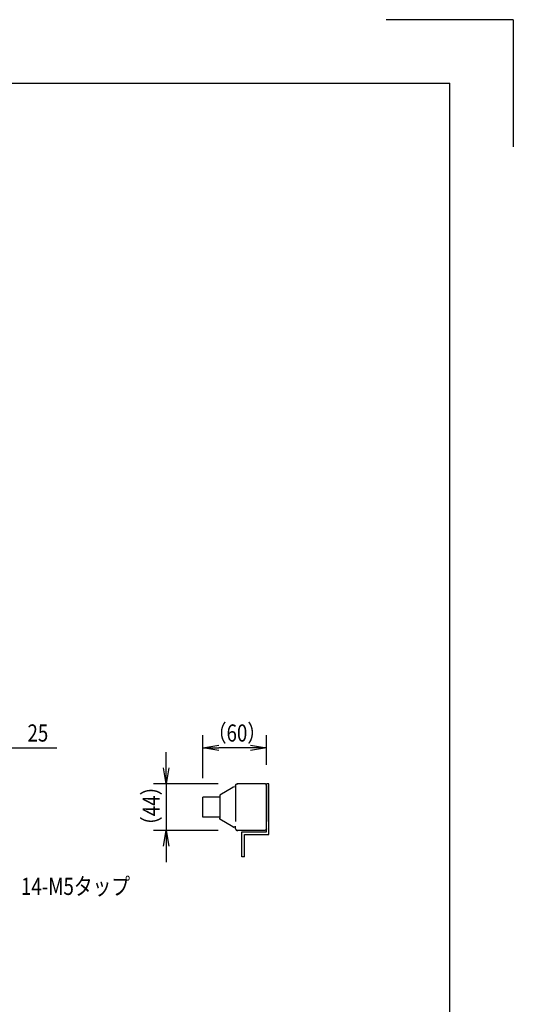
# Model space of a CAD drawing. Extents: x 134 to 2654, y 1953 to 3735.
# Drawn here: x 2188 to 2654, y 2805 to 3735 of the extents above; entities that cross this region are included whole.
import ezdxf

# ---------------------------------------------------------------- set-up
doc = ezdxf.new("R2010")
doc.units = 0
doc.linetypes.add('PHANTOM', pattern=[63.5, 31.75, -6.35, 6.35, -6.35, 6.35, -6.35])
doc.layers.get('0').update_dxf_attribs({"linetype": 'CONTINUOUS'})
doc.styles.add('y-6', font='TXT.shx', dxfattribs={"width": 0.8, "height": 16.2, "bigfont": 'BIGFONT.shx'})

msp = doc.modelspace()

# ---------------------------------------------------------------- linework, layer by layer
for p, q in [((2654.23, 3734.73), (2534.23, 3734.73)), ((2654.23, 3734.73), (2654.23, 3614.73)), ((284.23, 3674.73), (2594.23, 3674.73)), ((2594.23, 2012.73), (2594.23, 3674.73)), ((2361.08, 3018.62), (2361.08, 3059.03)), ((2421.08, 3031.18), (2421.08, 3059.03)), ((2174.54, 3047.03), (2223.14, 3047.03)), ((2326.5, 3028.18), (2326.5, 3043.18)), ((2361.08, 3047.03), (2376.08, 3049.53)), ((2376.08, 3044.53), (2361.08, 3047.03)), ((2361.08, 3047.03), (2376.08, 3047.03)), ((2406.08, 3047.03), (2376.08, 3047.03)), ((2406.08, 3049.53), (2421.08, 3047.03)), ((2421.08, 3047.03), (2406.08, 3044.53)), ((2421.08, 3047.03), (2406.08, 3047.03)), ((2326.5, 3013.18), (2324, 3028.18)), ((2329, 3028.18), (2326.5, 3013.18)), ((2326.5, 3013.18), (2326.5, 3028.18)), ((2375.58, 3013.18), (2314.5, 3013.18)), ((2326.5, 3013.18), (2326.5, 2969.18)), ((2423.38, 3013.18), (2421.08, 3013.18)), ((2421.08, 2968.68), (2421.08, 3013.18)), ((2421.08, 2969.18), (2421.08, 3013.18)), ((2421.08, 2967.68), (2421.08, 3013.18)), ((2423.38, 2965.38), (2423.38, 3013.18)), ((2375.58, 2969.18), (2314.5, 2969.18)), ((2324, 2954.18), (2326.5, 2969.18)), ((2326.5, 2969.18), (2329, 2954.18)), ((2326.5, 2969.18), (2326.5, 2954.18)), ((2398.08, 2967.68), (2421.08, 2967.68)), ((2398.08, 2944.18), (2398.08, 2967.68)), ((2400.38, 2965.38), (2423.38, 2965.38)), ((2400.38, 2944.18), (2400.38, 2965.38)), ((2326.5, 2954.18), (2326.5, 2939.18)), ((2400.38, 2944.18), (2398.08, 2944.18))]:
    msp.add_line(p, q)
at = {"color": 5, "linetype": 'PHANTOM'}
for p, q in [((2392.38, 3012.57), (2392.42, 3012.62)), ((2392.42, 3012.62), (2392.46, 3012.67)), ((2392.46, 3012.67), (2392.51, 3012.72)), ((2392.51, 3012.72), (2392.55, 3012.76)), ((2392.55, 3012.76), (2392.6, 3012.81)), ((2392.6, 3012.81), (2392.65, 3012.85)), ((2392.65, 3012.85), (2392.7, 3012.89)), ((2392.7, 3012.89), (2392.75, 3012.92)), ((2392.75, 3012.92), (2392.8, 3012.96)), ((2392.8, 3012.96), (2392.86, 3012.99)), ((2392.86, 3012.99), (2392.91, 3013.02)), ((2392.91, 3013.02), (2392.97, 3013.04)), ((2392.97, 3013.04), (2393.03, 3013.07)), ((2393.03, 3013.07), (2393.09, 3013.09)), ((2393.09, 3013.09), (2393.15, 3013.11)), ((2393.15, 3013.11), (2393.21, 3013.13)), ((2393.21, 3013.13), (2393.27, 3013.14)), ((2393.27, 3013.14), (2393.33, 3013.15)), ((2393.33, 3013.15), (2393.39, 3013.16)), ((2393.39, 3013.16), (2393.46, 3013.17)), ((2393.46, 3013.17), (2393.52, 3013.17)), ((2393.52, 3013.17), (2393.58, 3013.18)), ((2419.08, 3013.18), (2393.58, 3013.18)), ((2393.58, 3013.18), (2393.58, 3013.18)), ((2393.58, 3013.18), (2394.08, 3013.18)), ((2419.58, 3013.18), (2419.08, 3013.18)), ((2419.65, 3013.17), (2419.58, 3013.18)), ((2419.58, 3013.18), (2419.58, 3013.18)), ((2419.71, 3013.17), (2419.65, 3013.17)), ((2419.78, 3013.16), (2419.71, 3013.17)), ((2419.84, 3013.15), (2419.78, 3013.16)), ((2419.9, 3013.14), (2419.84, 3013.15)), ((2419.96, 3013.13), (2419.9, 3013.14)), ((2420.02, 3013.11), (2419.96, 3013.13)), ((2420.08, 3013.09), (2420.02, 3013.11)), ((2420.14, 3013.07), (2420.08, 3013.09)), ((2420.2, 3013.04), (2420.14, 3013.07)), ((2420.26, 3013.02), (2420.2, 3013.04)), ((2420.31, 3012.99), (2420.26, 3013.02)), ((2420.37, 3012.96), (2420.31, 3012.99)), ((2420.42, 3012.92), (2420.37, 3012.96)), ((2420.47, 3012.89), (2420.42, 3012.92)), ((2420.52, 3012.85), (2420.47, 3012.89)), ((2420.57, 3012.81), (2420.52, 3012.85)), ((2420.62, 3012.76), (2420.57, 3012.81)), ((2420.66, 3012.72), (2420.62, 3012.76)), ((2420.71, 3012.67), (2420.66, 3012.72)), ((2420.75, 3012.62), (2420.71, 3012.67)), ((2420.78, 3012.57), (2420.75, 3012.62)), ((2389.38, 3009.7), (2377.27, 3002.48)), ((2389.38, 3009.7), (2389.53, 3009.86)), ((2392.08, 3010.18), (2390.15, 3010.11)), ((2392.08, 3011.73), (2392.09, 3011.79)), ((2392.08, 3011.68), (2392.08, 3011.73)), ((2392.08, 3011.68), (2392.08, 3009.18)), ((2392.08, 3011.68), (2392.08, 3011.68)), ((2392.08, 3009.18), (2392.08, 2973.18)), ((2392.09, 3011.84), (2392.1, 3011.9)), ((2392.09, 3011.79), (2392.09, 3011.84)), ((2392.1, 3011.9), (2392.11, 3011.95)), ((2392.11, 3011.95), (2392.12, 3012.01)), ((2392.12, 3012.01), (2392.14, 3012.07)), ((2392.14, 3012.07), (2392.15, 3012.13)), ((2392.15, 3012.13), (2392.17, 3012.19)), ((2392.17, 3012.19), (2392.2, 3012.24)), ((2392.2, 3012.24), (2392.22, 3012.3)), ((2392.22, 3012.3), (2392.25, 3012.36)), ((2392.25, 3012.36), (2392.28, 3012.42)), ((2392.28, 3012.42), (2392.31, 3012.47)), ((2392.31, 3012.47), (2392.35, 3012.52)), ((2392.35, 3012.52), (2392.38, 3012.57)), ((2420.82, 3012.52), (2420.78, 3012.57)), ((2420.85, 3012.47), (2420.82, 3012.52)), ((2420.89, 3012.42), (2420.85, 3012.47)), ((2420.92, 3012.36), (2420.89, 3012.42)), ((2420.95, 3012.3), (2420.92, 3012.36)), ((2420.97, 3012.24), (2420.95, 3012.3)), ((2420.99, 3012.19), (2420.97, 3012.24)), ((2421.01, 3012.13), (2420.99, 3012.19)), ((2421.03, 3012.07), (2421.01, 3012.13)), ((2421.05, 3012.01), (2421.03, 3012.07)), ((2421.06, 3011.95), (2421.05, 3012.01)), ((2421.07, 3011.9), (2421.06, 3011.95)), ((2421.07, 3011.84), (2421.07, 3011.9)), ((2421.08, 3011.79), (2421.07, 3011.84)), ((2421.08, 3011.73), (2421.08, 3011.79)), ((2421.08, 3011.68), (2421.08, 3011.73)), ((2421.08, 3011.68), (2421.08, 3009.18)), ((2421.08, 3011.68), (2421.08, 3011.68)), ((2421.08, 3009.18), (2421.08, 2973.18)), ((2361.08, 2981.73), (2361.08, 3000.62)), ((2377.08, 3000.62), (2361.08, 3000.62)), ((2377.27, 3002.48), (2377.08, 3001.63)), ((2377.08, 3001.63), (2377.08, 2980.72)), ((2377.08, 2981.73), (2361.08, 2981.73)), ((2377.27, 2979.87), (2377.08, 2980.72)), ((2389.38, 2972.65), (2377.27, 2979.87)), ((2389.38, 2972.65), (2389.53, 2972.49)), ((2392.08, 2972.18), (2390.15, 2972.24)), ((2392.08, 2970.68), (2392.08, 2973.18)), ((2392.08, 2970.68), (2392.08, 2970.67)), ((2392.08, 2970.67), (2392.08, 2970.62)), ((2392.08, 2970.62), (2392.09, 2970.56)), ((2392.09, 2970.56), (2392.09, 2970.51)), ((2392.09, 2970.51), (2392.1, 2970.45)), ((2392.1, 2970.45), (2392.11, 2970.4)), ((2392.11, 2970.4), (2392.12, 2970.34)), ((2392.12, 2970.34), (2392.14, 2970.28)), ((2392.14, 2970.28), (2392.15, 2970.22)), ((2392.15, 2970.22), (2392.17, 2970.17)), ((2392.17, 2970.17), (2392.2, 2970.11)), ((2392.2, 2970.11), (2392.22, 2970.05)), ((2392.22, 2970.05), (2392.25, 2969.99)), ((2392.25, 2969.99), (2392.28, 2969.93)), ((2392.28, 2969.93), (2392.31, 2969.88)), ((2392.31, 2969.88), (2392.35, 2969.83)), ((2392.35, 2969.83), (2392.38, 2969.78)), ((2392.38, 2969.78), (2392.42, 2969.73)), ((2392.42, 2969.73), (2392.46, 2969.68)), ((2392.46, 2969.68), (2392.51, 2969.63)), ((2392.51, 2969.63), (2392.55, 2969.59)), ((2392.55, 2969.59), (2392.6, 2969.54)), ((2392.6, 2969.54), (2392.65, 2969.5)), ((2392.65, 2969.5), (2392.7, 2969.47)), ((2392.7, 2969.47), (2392.75, 2969.43)), ((2392.75, 2969.43), (2392.8, 2969.4)), ((2392.8, 2969.4), (2392.86, 2969.36)), ((2392.86, 2969.36), (2392.91, 2969.33)), ((2392.91, 2969.33), (2392.97, 2969.31)), ((2392.97, 2969.31), (2393.03, 2969.28)), ((2393.03, 2969.28), (2393.09, 2969.26)), ((2393.09, 2969.26), (2393.15, 2969.24)), ((2393.15, 2969.24), (2393.21, 2969.22)), ((2393.21, 2969.22), (2393.27, 2969.21)), ((2393.27, 2969.21), (2393.33, 2969.2)), ((2393.33, 2969.2), (2393.39, 2969.19)), ((2393.39, 2969.19), (2393.46, 2969.18)), ((2393.46, 2969.18), (2393.52, 2969.18)), ((2393.52, 2969.18), (2393.58, 2969.18)), ((2419.08, 2969.18), (2393.58, 2969.18)), ((2393.58, 2969.18), (2393.58, 2969.18)), ((2393.58, 2969.18), (2394.08, 2969.18)), ((2419.58, 2969.18), (2419.08, 2969.18)), ((2419.58, 2969.18), (2419.58, 2969.18)), ((2419.65, 2969.18), (2419.58, 2969.18)), ((2419.71, 2969.18), (2419.65, 2969.18)), ((2419.78, 2969.19), (2419.71, 2969.18)), ((2419.84, 2969.2), (2419.78, 2969.19)), ((2419.9, 2969.21), (2419.84, 2969.2)), ((2419.96, 2969.22), (2419.9, 2969.21)), ((2420.02, 2969.24), (2419.96, 2969.22)), ((2420.08, 2969.26), (2420.02, 2969.24)), ((2420.14, 2969.28), (2420.08, 2969.26)), ((2420.2, 2969.31), (2420.14, 2969.28)), ((2420.26, 2969.33), (2420.2, 2969.31)), ((2420.31, 2969.36), (2420.26, 2969.33)), ((2420.37, 2969.4), (2420.31, 2969.36)), ((2420.42, 2969.43), (2420.37, 2969.4)), ((2420.47, 2969.47), (2420.42, 2969.43)), ((2420.52, 2969.5), (2420.47, 2969.47)), ((2420.57, 2969.54), (2420.52, 2969.5)), ((2420.62, 2969.59), (2420.57, 2969.54)), ((2420.66, 2969.63), (2420.62, 2969.59)), ((2420.71, 2969.68), (2420.66, 2969.63)), ((2420.75, 2969.73), (2420.71, 2969.68)), ((2420.78, 2969.78), (2420.75, 2969.73)), ((2420.82, 2969.83), (2420.78, 2969.78)), ((2420.85, 2969.88), (2420.82, 2969.83)), ((2420.89, 2969.93), (2420.85, 2969.88)), ((2420.92, 2969.99), (2420.89, 2969.93)), ((2420.95, 2970.05), (2420.92, 2969.99)), ((2420.97, 2970.11), (2420.95, 2970.05)), ((2420.99, 2970.17), (2420.97, 2970.11)), ((2421.01, 2970.22), (2420.99, 2970.17)), ((2421.03, 2970.28), (2421.01, 2970.22)), ((2421.05, 2970.34), (2421.03, 2970.28)), ((2421.06, 2970.4), (2421.05, 2970.34)), ((2421.07, 2970.45), (2421.06, 2970.4)), ((2421.08, 2970.56), (2421.07, 2970.51)), ((2421.07, 2970.51), (2421.07, 2970.45)), ((2421.08, 2970.68), (2421.08, 2973.18)), ((2421.08, 2970.68), (2421.08, 2970.67)), ((2421.08, 2970.67), (2421.08, 2970.62)), ((2421.08, 2970.62), (2421.08, 2970.56))]:
    msp.add_line(p, q, dxfattribs=at)
for centre, start, end in [((2390.19, 3009.11), 92, 131.21002), ((2390.19, 2973.24), 228.78998, 268)]:
    msp.add_arc(centre, 1, start, end, dxfattribs=at)

# ---------------------------------------------------------------- texts
at = {"style": 'y-6', "width": 0.8}
for s, p in [('25', (2195.54, 3053.03)), ('（60）', (2365.81, 3053.03)), ('14-M5タップ', (2189.42, 2908.2))]:
    msp.add_text(s, height=16.2, dxfattribs=at).set_placement(p)
msp.add_text('（44）', height=16.2, rotation=90, dxfattribs=at).set_placement((2320.5, 2964.82))

doc.saveas('drawing.dxf')
